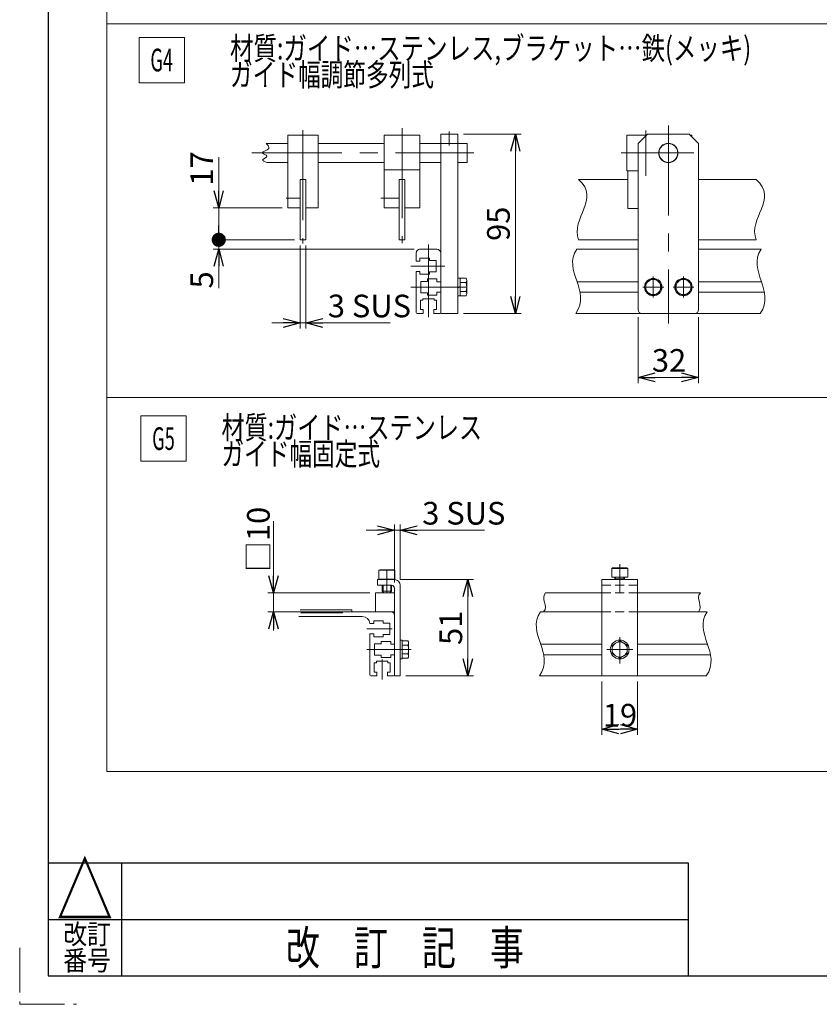
# Model space of a CAD drawing. Units: millimetres. Extents: x -859 to 859, y -579 to 579.
# Drawn here: x -859 to -436, y -579 to -57 of the extents above; entities that cross this region are included whole.
import ezdxf
from ezdxf.enums import TextEntityAlignment as Align

# ---------------------------------------------------------------- set-up
doc = ezdxf.new("R2010")
doc.units = ezdxf.units.MM
doc.header["$LTSCALE"] = 0.75
for name, pattern in [('CENTER', [50.8, 31.75, -6.35, 6.35, -6.35]), ('CENTERX2', [101.6, 63.5, -12.7, 12.7, -12.7]), ('DASHED2', [9.525, 6.35, -3.175]), ('PHANTOM', [63.5, 31.75, -6.35, 6.35, -6.35, 6.35, -6.35])]:
    doc.linetypes.add(name, pattern=pattern)
doc.layers.add('MMX2-LHA1-090(L192)', color=7, linetype='Continuous')
doc.layers.add('ZUWAKU', color=7, linetype='Continuous')
doc.styles.add('dcStyle0', font='ＭＳ Ｐゴシック', dxfattribs={"width": 0.75})
doc.styles.add('dcStyle1', font='txt.shx', dxfattribs={"width": 1.2, "bigfont": 'bigfont'})
doc.dimstyles.new('dc_Rotated', dxfattribs={"dimtxt": 12, "dimasz": 9.000006, "dimexe": 3, "dimexo": 3, "dimgap": 3, "dimtad": 3, "dimdsep": 46, "dimtxsty": 'dcStyle0', "dimblk1": 'OPEN30', "dimblk2": 'OPEN30', "dimsah": 1, "dimcen": 0.09, "dimclrd": 2, "dimclre": 2, "dimclrt": 2, "dimadec": 0, "dimazin": 2, "dimtfac": 1, "dimtdec": 4, "dimtmove": 0, "dimatfit": 3, "dimfxl": 1, "dimarcsym": 1})

# ---------------------------------------------------------------- blocks, each defined once
blk = doc.blocks.new('DC_GROUP_W_MINI_G_030_67')
at = {"color": 2, "linetype": 'Continuous', "lineweight": 13}
for p, q in [((-795.35, -267.38), (-771.35, -267.38)), ((-795.35, -291.38), (-795.35, -267.38)), ((-771.35, -291.38), (-771.35, -267.38)), ((-795.35, -291.38), (-771.35, -291.38))]:
    blk.add_line(p, q, dxfattribs=at)
at = {"color": 2, "style": 'dcStyle0', "width": 0.582872}
blk.add_text('G5', height=12, dxfattribs=at).set_placement((-789.35, -285.38), (-777.35, -285.38), align=Align.FIT)
blk = doc.blocks.new('DC_GROUP_W_MINI_G_030_71')
at = {"color": 2, "style": 'dcStyle0'}
for s, width, p, p2 in [('材質:ガイド…ステンレス', 0.785815, (-752.64, -279.48), (-614.64, -279.48)), ('ガイド幅固定式', 0.74583, (-752.64, -293.48), (-668.64, -293.48))]:
    blk.add_text(s, height=12, dxfattribs=dict(at, width=width)).set_placement(p, p2, align=Align.FIT)
blk = doc.blocks.new('DC_GROUP_W_MINI_G_030_76')
at = {"color": 2, "linetype": 'Continuous', "lineweight": 13}
for p, q in [((-796.29, -66.86), (-772.29, -66.86)), ((-796.29, -90.86), (-796.29, -66.86)), ((-772.29, -90.86), (-772.29, -66.86)), ((-796.29, -90.86), (-772.29, -90.86))]:
    blk.add_line(p, q, dxfattribs=at)
at = {"color": 2, "style": 'dcStyle0', "width": 0.582872}
blk.add_text('G4', height=12, dxfattribs=at).set_placement((-790.29, -84.86), (-778.29, -84.86), align=Align.FIT)
blk = doc.blocks.new('DC_GROUP_W_MINI_G_030_92')
at = {"color": 2, "style": 'dcStyle0'}
for s, width, p, p2 in [('材質:ガイド…ステンレス,ブラケット…鉄(メッキ)', 0.819628, (-748.1, -78.63), (-472.1, -78.63)), ('ガイド幅調節多列式', 0.732028, (-748.1, -92.63), (-640.1, -92.63))]:
    blk.add_text(s, height=12, dxfattribs=dict(at, width=width)).set_placement(p, p2, align=Align.FIT)
blk = doc.blocks.new('_Open30')
at = {"color": 0, "linetype": 'ByBlock', "lineweight": -2}
for p, q in [((-1, 0.267949), (0, 0)), ((0, 0), (-1, -0.267949)), ((0, 0), (-1, 0))]:
    blk.add_line(p, q, dxfattribs=at)
blk = doc.blocks.new('*D121')
at = {"color": 2, "linetype": 'Continuous', "lineweight": 13}
for p, q in [((-531.98, -215.08), (-531.98, -249.96)), ((-499.98, -215.08), (-499.98, -249.96)), ((-531.98, -246.96), (-499.98, -246.96))]:
    blk.add_line(p, q, dxfattribs=at)
at = {"color": 2, "xscale": 9.000008422845859, "yscale": 8.99996810467093}
for p, rotation in [((-531.98, -246.96), 180), ((-499.98, -246.96), 360)]:
    blk.add_blockref('_Open30', p, dxfattribs=dict(at, rotation=rotation))
at = {"color": 2, "insert": (-515.6, -243.96), "char_height": 12, "width": 30, "attachment_point": 8, "style": 'dcStyle0'}
blk.add_mtext('\\T1.00;32', dxfattribs=at)
blk = doc.blocks.new('DC_GROUP_W_MINI_G_030_97')
at = {"color": 7, "linetype": 'Continuous', "lineweight": 13}
for p, q in [((-627.51, -194.48), (-626.21, -194.48)), ((-627.51, -203.68), (-627.51, -194.48)), ((-626.21, -203.7), (-626.21, -194.46)), ((-626.21, -194.46), (-623.13, -194.46)), ((-626.21, -196.77), (-623.13, -196.77)), ((-622.71, -202.54), (-622.71, -195.61)), ((-626.21, -198.73), (-627.51, -199.08)), ((-626.21, -199.08), (-627.51, -199.43)), ((-626.21, -201.39), (-623.13, -201.39)), ((-627.51, -203.68), (-626.21, -203.68)), ((-626.21, -203.7), (-623.13, -203.7))]:
    blk.add_line(p, q, dxfattribs=at)
for centre, radius, start, end in [((-624.53, -195.61), 1.81, 320.463, 39.537), ((-629.35, -199.08), 6.63, 339.6253, 20.3747), ((-624.53, -202.54), 1.81, 320.463, 39.537)]:
    blk.add_arc(centre, radius, start, end, dxfattribs=at)
blk = doc.blocks.new('DC_GROUP_W_MINI_G_030_98')
at = {"color": 7, "linetype": 'Continuous', "lineweight": 13}
for p, q in [((-507.98, -194.46), (-511.98, -196.77)), ((-511.98, -196.77), (-511.98, -201.39)), ((-503.98, -196.77), (-507.98, -194.46)), ((-503.98, -201.39), (-503.98, -196.77)), ((-511.98, -201.39), (-507.98, -203.7)), ((-507.98, -203.7), (-503.98, -201.39))]:
    blk.add_line(p, q, dxfattribs=at)
at = {"color": 3, "linetype": 'CENTER', "lineweight": 13}
for p, q in [((-507.98, -204.6), (-507.98, -193.56)), ((-513.5, -199.08), (-502.46, -199.08))]:
    blk.add_line(p, q, dxfattribs=at)
at = {"color": 7, "linetype": 'Continuous', "lineweight": 13}
blk.add_circle((-507.98, -199.08), 4.6, dxfattribs=at)
at = {"color": 3, "linetype": 'Continuous', "lineweight": 13}
blk.add_circle((-507.98, -199.08), 4, dxfattribs=at)
blk = doc.blocks.new('DC_GROUP_W_MINI_G_030_99')
at = {"color": 7, "linetype": 'Continuous', "lineweight": 13}
for p, q in [((-523.98, -194.46), (-527.98, -196.77)), ((-527.98, -196.77), (-527.98, -201.39)), ((-519.98, -196.77), (-523.98, -194.46)), ((-519.98, -201.39), (-519.98, -196.77)), ((-527.98, -201.39), (-523.98, -203.7)), ((-523.98, -203.7), (-519.98, -201.39))]:
    blk.add_line(p, q, dxfattribs=at)
at = {"color": 3, "linetype": 'CENTER', "lineweight": 13}
for p, q in [((-523.98, -204.6), (-523.98, -193.56)), ((-529.5, -199.08), (-518.46, -199.08))]:
    blk.add_line(p, q, dxfattribs=at)
at = {"color": 7, "linetype": 'Continuous', "lineweight": 13}
blk.add_circle((-523.98, -199.08), 4.6, dxfattribs=at)
at = {"color": 3, "linetype": 'Continuous', "lineweight": 13}
blk.add_circle((-523.98, -199.08), 4, dxfattribs=at)
blk = doc.blocks.new('DC_IMAGEDIMGROUP_2')
at = {"color": 2, "linetype": 'Continuous', "lineweight": 13}
for p, q in [((-711.01, -177.08), (-711.01, -221.13)), ((-708.01, -177.08), (-708.01, -221.13)), ((-726.01, -218.13), (-711.01, -218.13)), ((-711.01, -218.13), (-708.01, -218.13)), ((-663.32, -218.13), (-708.01, -218.13))]:
    blk.add_line(p, q, dxfattribs=at)
at = {"color": 2, "xscale": 9.000008422845859, "yscale": 8.99996810467093}
for p, rotation in [((-711.01, -218.13), 360), ((-708.01, -218.13), 180)]:
    blk.add_blockref('_Open30', p, dxfattribs=dict(at, rotation=rotation))
at = {"color": 2, "insert": (-696.32, -215.13), "char_height": 12, "width": 52.5, "attachment_point": 7, "style": 'dcStyle0'}
blk.add_mtext('\\T1.00;3 SUS', dxfattribs=at)
blk = doc.blocks.new('*D131')
at = {"color": 2, "linetype": 'Continuous', "lineweight": 13}
for p, q in [((-714.01, -174.08), (-757.07, -174.08)), ((-754.07, -179.08), (-754.07, -174.08)), ((-650.51, -179.08), (-757.07, -179.08)), ((-754.07, -199.77), (-754.07, -179.08))]:
    blk.add_line(p, q, dxfattribs=at)
at = {"color": 2, "xscale": 9.000008422845859, "yscale": 8.99996810467093, "rotation": 90}
blk.add_blockref('_Open30', (-754.07, -179.08), dxfattribs=at)
at = {"color": 2, "insert": (-757.07, -190.77), "char_height": 12, "width": 22.5, "attachment_point": 9, "rotation": 90, "style": 'dcStyle0'}
blk.add_mtext('\\T1.00;5', dxfattribs=at)
blk = doc.blocks.new('_Dot')
at = {"color": 0, "linetype": 'ByBlock', "lineweight": -2}
blk.add_line((-0.5, 0), (-1, 0), dxfattribs=at)
at = {"color": 0, "linetype": 'ByBlock', "const_width": 0.5}
blk.add_lwpolyline([(-0.25, 0, 1), (0.25, 0, 1)], format="xyb", close=True, dxfattribs=at)
blk = doc.blocks.new('*D132')
at = {"color": 2, "linetype": 'Continuous', "lineweight": 13}
for p, q in [((-754.07, -130.38), (-754.07, -157.08)), ((-720.51, -157.08), (-757.07, -157.08)), ((-754.07, -174.08), (-754.07, -157.08)), ((-714.01, -174.08), (-757.07, -174.08))]:
    blk.add_line(p, q, dxfattribs=at)
at = {"color": 2, "rotation": 270}
for name, p, xscale, yscale in [('_Open30', (-754.07, -157.08), 9.000008422845859, 8.99996810467093), ('_Dot', (-754.07, -174.08), 7.5, 7.5)]:
    blk.add_blockref(name, p, dxfattribs=dict(at, xscale=xscale, yscale=yscale))
at = {"color": 2, "insert": (-757.07, -145.38), "char_height": 12, "width": 30, "attachment_point": 7, "rotation": 90, "style": 'dcStyle0'}
blk.add_mtext('\\T1.00;17', dxfattribs=at)
blk = doc.blocks.new('*D133')
at = {"color": 2, "linetype": 'Continuous', "lineweight": 13}
for p, q in [((-551.24, -408.08), (-551.24, -436.28)), ((-532.24, -408.08), (-532.24, -436.28)), ((-551.24, -433.28), (-532.24, -433.28))]:
    blk.add_line(p, q, dxfattribs=at)
at = {"color": 2, "xscale": 9.000008422845859, "yscale": 8.99996810467093}
for p, rotation in [((-551.24, -433.28), 180), ((-532.24, -433.28), 360)]:
    blk.add_blockref('_Open30', p, dxfattribs=dict(at, rotation=rotation))
at = {"color": 2, "insert": (-541.61, -431.88), "char_height": 12, "width": 30, "attachment_point": 8, "style": 'dcStyle0'}
blk.add_mtext('\\T1.00;19', dxfattribs=at)
blk = doc.blocks.new('DC_IMAGEDIMGROUP_3')
at = {"color": 2, "linetype": 'Continuous', "lineweight": 13}
for p, q in [((-725.09, -323.06), (-725.09, -361.08)), ((-674.03, -361.08), (-728.09, -361.08)), ((-725.09, -371.08), (-725.09, -361.08)), ((-673.89, -371.08), (-728.09, -371.08)), ((-725.09, -381.08), (-725.09, -371.08))]:
    blk.add_line(p, q, dxfattribs=at)
at = {"color": 2, "xscale": 9.000008422845859, "yscale": 8.99996810467093}
for p, rotation in [((-725.09, -361.08), 270), ((-725.09, -371.08), 90)]:
    blk.add_blockref('_Open30', p, dxfattribs=dict(at, rotation=rotation))
at = {"color": 2, "insert": (-727.09, -350.06), "char_height": 12, "width": 45, "attachment_point": 7, "rotation": 90, "style": 'dcStyle0'}
blk.add_mtext('\\T1.00;□10', dxfattribs=at)
blk = doc.blocks.new('*D210')
at = {"color": 2, "linetype": 'Continuous', "lineweight": 13}
for p, q in [((-624.51, -118.08), (-593.98, -118.08)), ((-596.98, -213.08), (-596.98, -118.08)), ((-624.51, -213.08), (-593.98, -213.08))]:
    blk.add_line(p, q, dxfattribs=at)
at = {"color": 2, "xscale": 9.000008422845859, "yscale": 8.99996810467093}
for p, rotation in [((-596.98, -118.08), 90), ((-596.98, -213.08), 270)]:
    blk.add_blockref('_Open30', p, dxfattribs=dict(at, rotation=rotation))
at = {"color": 2, "insert": (-599.98, -165.58), "char_height": 12, "width": 30, "attachment_point": 8, "rotation": 90, "style": 'dcStyle0'}
blk.add_mtext('\\T1.00;95', dxfattribs=at)
blk = doc.blocks.new('DC_IMAGEDIMGROUP_10')
at = {"color": 2, "linetype": 'Continuous', "lineweight": 13}
for p, q in [((-676.03, -327.9), (-661.03, -327.9)), ((-661.03, -355.58), (-661.03, -324.9)), ((-661.03, -327.9), (-658.03, -327.9)), ((-658.03, -354.08), (-658.03, -324.9)), ((-613.33, -327.9), (-658.03, -327.9))]:
    blk.add_line(p, q, dxfattribs=at)
at = {"color": 2, "xscale": 9.000008422845859, "yscale": 8.99996810467093}
for p, rotation in [((-661.03, -327.9), 360), ((-658.03, -327.9), 180)]:
    blk.add_blockref('_Open30', p, dxfattribs=dict(at, rotation=rotation))
at = {"color": 2, "insert": (-646.33, -324.9), "char_height": 12, "width": 52.5, "attachment_point": 7, "style": 'dcStyle0'}
blk.add_mtext('\\T1.00;3 SUS', dxfattribs=at)
blk = doc.blocks.new('*D212')
at = {"color": 2, "linetype": 'Continuous', "lineweight": 13}
for p, q in [((-658.03, -354.08), (-619.19, -354.08)), ((-622.19, -405.08), (-622.19, -354.08)), ((-655.03, -405.08), (-619.19, -405.08))]:
    blk.add_line(p, q, dxfattribs=at)
at = {"color": 2, "xscale": 9.000008422845859, "yscale": 8.99996810467093}
for p, rotation in [((-622.19, -354.08), 90), ((-622.19, -405.08), 270)]:
    blk.add_blockref('_Open30', p, dxfattribs=dict(at, rotation=rotation))
at = {"color": 2, "insert": (-625.19, -379.58), "char_height": 12, "width": 30, "attachment_point": 8, "rotation": 90, "style": 'dcStyle0'}
blk.add_mtext('\\T1.00;51', dxfattribs=at)
blk = doc.blocks.new('DC_GROUP_W_MINI_G_030_94')
at = {"layer": 'MMX2-LHA1-090(L192)', "color": 7, "linetype": 'Continuous', "lineweight": 13}
for p, q in [((-813.42, -455.61), (-813.42, 534.39)), ((-13.42, -59.61), (-813.42, -59.61)), ((-13.42, -257.61), (-813.42, -257.61)), ((-13.42, -455.61), (-813.42, -455.61))]:
    blk.add_line(p, q, dxfattribs=at)

msp = doc.modelspace()

# ---------------------------------------------------------------- linework, layer by layer
at = {"color": 3, "linetype": 'CENTERX2', "lineweight": 13}
for p, q in [((-515.9806, -113.6066), (-515.9806, -218.4408)), ((-709.5122, -116.0465), (-709.5122, -176.0767)), ((-657.0122, -114.9934), (-657.0122, -175.9201)), ((-632.0122, -116.6731), (-632.0122, -124.0539)), ((-527.9806, -116.2039), (-527.9806, -140.1414)), ((-736.5922, -128.0784), (-618.9846, -128.0784)), ((-540.963, -128.0784), (-502.5321, -128.0784)), ((-523.6306, -128.0784), (-508.3306, -128.0784)), ((-718.4405, -152.0784), (-711.0122, -152.0784)), ((-668.2309, -152.0784), (-658.5122, -152.0784)), ((-643.0122, -176.6449), (-643.0122, -215.0834)), ((-652.2736, -188.0784), (-634.3666, -188.0784)), ((-652.2736, -199.0784), (-622.7122, -199.0784)), ((-665.0279, -361.0765), (-665.0279, -348.8132)), ((-541.7418, -345.926), (-541.7418, -361.0765)), ((-675.6109, -380.0765), (-662.3028, -380.0765)), ((-541.7418, -384.6067), (-541.7418, -398.4708)), ((-675.6109, -391.0765), (-652.2155, -391.0765)), ((-548.4778, -391.0765), (-534.8468, -391.0765)), ((-667.5279, -396.4452), (-667.5279, -407.0225))]:
    msp.add_line(p, q, dxfattribs=at)
at = {"color": 7, "linetype": 'Continuous', "lineweight": 13}
for p, q in [((-717.5122, -157.0784), (-717.5122, -118.5784)), ((-717.5122, -118.5784), (-701.5122, -118.5784)), ((-701.5122, -118.5784), (-701.5122, -157.0784)), ((-666.5122, -157.0784), (-666.5122, -118.5784)), ((-666.5122, -118.5784), (-647.5122, -118.5784)), ((-647.5122, -118.5784), (-647.5122, -157.0784)), ((-636.5122, -118.0784), (-627.5122, -118.0784)), ((-636.5122, -118.0784), (-636.5122, -199.8284)), ((-627.5122, -118.0784), (-627.5122, -213.0784)), ((-537.9806, -118.5784), (-527.4806, -118.5784)), ((-537.9806, -137.5784), (-537.9806, -118.5784)), ((-526.9806, -118.0784), (-531.9806, -123.0784)), ((-526.9806, -118.0784), (-504.9806, -118.0784)), ((-504.9806, -118.0784), (-499.9806, -123.0784)), ((-504.4806, -118.5784), (-503.4806, -118.5784)), ((-503.4806, -118.5784), (-503.4806, -119.5784)), ((-717.5122, -123.0784), (-729.0409, -123.0784)), ((-666.5122, -123.0784), (-701.5122, -123.0784)), ((-636.5122, -123.0784), (-647.5122, -123.0784)), ((-622.5122, -123.0784), (-627.5122, -123.0784)), ((-622.5122, -123.0784), (-622.5122, -133.0784)), ((-531.9806, -123.0784), (-531.9806, -211.0784)), ((-499.9806, -123.0784), (-499.9806, -211.0784)), ((-728.6813, -133.0784), (-717.5122, -133.0784)), ((-701.5122, -133.0784), (-666.5122, -133.0784)), ((-647.5122, -133.0784), (-636.5122, -133.0784)), ((-627.5122, -133.0784), (-622.5122, -133.0784)), ((-666.5122, -137.0784), (-647.5122, -137.0784)), ((-531.9806, -137.5784), (-537.9806, -137.5784)), ((-537.4806, -137.5784), (-531.9806, -137.5784)), ((-537.4806, -157.5784), (-537.4806, -137.5784)), ((-711.0122, -174.0784), (-711.0122, -142.0784)), ((-711.0122, -142.0784), (-708.0122, -142.0784)), ((-708.0122, -142.0784), (-708.0122, -174.0784)), ((-658.5122, -174.0784), (-658.5122, -142.0784)), ((-658.5122, -142.0784), (-655.5122, -142.0784)), ((-655.5122, -142.0784), (-655.5122, -174.0784)), ((-563.5037, -142.0784), (-537.4806, -142.0784)), ((-499.9806, -142.0784), (-469.4866, -142.0784)), ((-711.0122, -157.0784), (-717.5122, -157.0784)), ((-701.5122, -157.0784), (-708.0122, -157.0784)), ((-658.5122, -157.0784), (-666.5122, -157.0784)), ((-647.5122, -157.0784), (-655.5122, -157.0784)), ((-531.9806, -157.5784), (-537.4806, -157.5784)), ((-708.0122, -174.0784), (-711.0122, -174.0784)), ((-655.5122, -174.0784), (-658.5122, -174.0784)), ((-563.5037, -174.0784), (-531.9806, -174.0784)), ((-499.9806, -174.0784), (-469.4866, -174.0784)), ((-649.5122, -185.3284), (-649.5122, -181.0784)), ((-647.7103, -179.0784), (-638.5122, -179.0784)), ((-636.5122, -181.0784), (-636.5122, -196.3284)), ((-564.5046, -179.0784), (-531.9806, -179.0784)), ((-531.9806, -179.0784), (-564.5046, -179.0784)), ((-466.8508, -179.0784), (-499.9806, -179.0784)), ((-466.8508, -179.0784), (-499.9806, -179.0784)), ((-647.5122, -185.3284), (-649.5122, -185.3284)), ((-647.5122, -185.3284), (-647.5122, -183.8284)), ((-647.5122, -183.8284), (-642.5122, -183.8284)), ((-642.5122, -183.8284), (-642.5122, -185.0784)), ((-642.5122, -185.0784), (-639.0122, -185.0784)), ((-639.0122, -185.0784), (-639.0122, -191.0784)), ((-647.5122, -190.8284), (-649.5122, -190.8284)), ((-649.5122, -190.8284), (-649.5122, -212.5784)), ((-647.5122, -192.3284), (-647.5122, -190.8284)), ((-642.5122, -192.3284), (-647.5122, -192.3284)), ((-642.5122, -191.0784), (-642.5122, -192.3284)), ((-639.0122, -191.0784), (-642.5122, -191.0784)), ((-647.0122, -196.0784), (-647.0122, -202.0784)), ((-643.5122, -196.0784), (-647.0122, -196.0784)), ((-638.5122, -194.8284), (-643.5122, -194.8284)), ((-643.5122, -194.8284), (-643.5122, -196.0784)), ((-638.5122, -196.3284), (-638.5122, -194.8284)), ((-636.5122, -196.3284), (-638.5122, -196.3284)), ((-647.0122, -202.0784), (-643.5122, -202.0784)), ((-643.5122, -202.0784), (-643.5122, -203.3284)), ((-643.5122, -203.3284), (-638.5122, -203.3284)), ((-638.5122, -203.3284), (-638.5122, -201.8284)), ((-638.5122, -201.8284), (-636.5122, -201.8284)), ((-636.5122, -199.8284), (-636.5122, -213.0784)), ((-636.5122, -201.8284), (-636.5122, -212.5784)), ((-647.2622, -211.0784), (-647.2622, -206.0784)), ((-647.2622, -206.0784), (-646.0122, -206.0784)), ((-646.0122, -206.0784), (-646.0122, -205.3284)), ((-646.0122, -205.3284), (-640.0122, -205.3284)), ((-640.0122, -205.3284), (-640.0122, -206.0784)), ((-640.0122, -206.0784), (-638.7622, -206.0784)), ((-638.7622, -206.0784), (-638.7622, -211.0784)), ((-645.7622, -213.0784), (-649.0122, -213.0784)), ((-645.7622, -211.0784), (-647.2622, -211.0784)), ((-645.7622, -213.0784), (-645.7622, -211.0784)), ((-638.7622, -211.0784), (-640.2622, -211.0784)), ((-640.2622, -211.0784), (-640.2622, -213.0784)), ((-637.0122, -213.0784), (-640.2622, -213.0784)), ((-627.5122, -213.0784), (-636.5122, -213.0784)), ((-467.3049, -213.0784), (-564.9586, -213.0784)), ((-501.9806, -213.0784), (-529.9806, -213.0784)), ((-669.2779, -349.1132), (-668.7583, -348.8132)), ((-669.2779, -353.8132), (-669.2779, -349.1132)), ((-668.7583, -348.8132), (-661.2975, -348.8132)), ((-661.2975, -348.8132), (-660.7779, -349.1132)), ((-660.7779, -349.1132), (-660.7779, -353.8132)), ((-545.9918, -348.1132), (-545.4721, -347.8132)), ((-545.9918, -352.8132), (-545.9918, -348.1132)), ((-545.4721, -347.8132), (-538.0114, -347.8132)), ((-538.0114, -347.8132), (-537.4918, -348.1132)), ((-537.4918, -348.1132), (-537.4918, -352.8132)), ((-670.0279, -354.0765), (-670.0279, -357.0765)), ((-670.0279, -354.0765), (-661.0279, -354.0765)), ((-660.7779, -353.8132), (-669.2779, -353.8132)), ((-667.5279, -353.8132), (-667.5279, -354.0765)), ((-662.5279, -353.8132), (-662.5279, -354.0765)), ((-551.2418, -405.0765), (-551.2418, -354.0765)), ((-551.2418, -354.0765), (-532.2418, -354.0765)), ((-537.4918, -352.8132), (-545.9918, -352.8132)), ((-544.2418, -352.8132), (-544.2418, -354.0765)), ((-539.2418, -353.5631), (-544.2418, -353.5631)), ((-539.2418, -352.8132), (-539.2418, -354.0765)), ((-532.2418, -354.0765), (-532.2418, -405.0765)), ((-670.0279, -357.0765), (-662.5279, -357.0765)), ((-667.5279, -357.0765), (-667.5279, -360.1765)), ((-662.5279, -357.0765), (-662.5279, -360.1765)), ((-661.0279, -371.0765), (-661.0279, -358.5765)), ((-658.0279, -405.0765), (-658.0279, -357.0765)), ((-661.0279, -361.0765), (-671.0279, -361.0765)), ((-671.0279, -361.0765), (-671.0279, -371.0765)), ((-666.6279, -361.0765), (-667.5279, -360.1765)), ((-663.4279, -361.0765), (-666.6279, -361.0765)), ((-662.5279, -360.1765), (-663.4279, -361.0765)), ((-581.0043, -361.0765), (-551.2418, -361.0765)), ((-532.2418, -361.0765), (-499.0354, -361.0765)), ((-710.883, -370.0765), (-683.5279, -370.0765)), ((-683.5279, -370.0765), (-683.5279, -371.0765)), ((-700.5279, -373.5765), (-711.6289, -373.5765)), ((-710.5279, -371.5765), (-688.5279, -371.5765)), ((-700.5279, -373.5765), (-686.0279, -373.5765)), ((-686.0279, -371.0765), (-663.0279, -371.0765)), ((-686.0279, -373.5765), (-678.091, -373.5765)), ((-670.8852, -371.0765), (-661.8852, -371.0765)), ((-662.0279, -371.0765), (-661.0279, -371.0765)), ((-661.0279, -371.0765), (-661.0279, -373.0765)), ((-661.0279, -373.0765), (-661.0279, -388.3265)), ((-661.0279, -373.0765), (-661.0279, -388.3265)), ((-583.7633, -371.0765), (-551.2418, -371.0765)), ((-495.4267, -371.0765), (-532.2418, -371.0765)), ((-672.0279, -377.3265), (-674.0989, -377.3265)), ((-672.0279, -375.8265), (-667.0279, -375.8265)), ((-672.0279, -377.3265), (-672.0279, -375.8265)), ((-667.0279, -375.8265), (-667.0279, -377.0765)), ((-667.0279, -377.0765), (-663.5279, -377.0765)), ((-663.5279, -377.0765), (-663.5279, -383.0765)), ((-674.0279, -382.8265), (-674.0279, -404.5765)), ((-672.0279, -382.8265), (-674.0279, -382.8265)), ((-672.0279, -384.3265), (-672.0279, -382.8265)), ((-667.0279, -384.3265), (-672.0279, -384.3265)), ((-663.5279, -383.0765), (-667.0279, -383.0765)), ((-667.0279, -383.0765), (-667.0279, -384.3265)), ((-661.0279, -381.5765), (-661.0279, -405.0765)), ((-668.0279, -388.0765), (-671.5279, -388.0765)), ((-671.5279, -388.0765), (-671.5279, -394.0765)), ((-668.0279, -386.8265), (-668.0279, -388.0765)), ((-663.0279, -386.8265), (-668.0279, -386.8265)), ((-663.0279, -388.3265), (-663.0279, -386.8265)), ((-661.0279, -388.3265), (-663.0279, -388.3265)), ((-658.0279, -386.0765), (-657.0279, -386.0765)), ((-657.0279, -386.0765), (-657.0279, -396.0765)), ((-657.0279, -386.4577), (-653.8852, -386.4577)), ((-657.0279, -388.7671), (-653.8852, -388.7671)), ((-653.5279, -387.6124), (-653.5279, -394.5406)), ((-541.7418, -386.4577), (-545.7418, -388.7671)), ((-545.7418, -388.7671), (-545.7418, -393.3859)), ((-537.7418, -388.7671), (-541.7418, -386.4577)), ((-537.7418, -393.3859), (-537.7418, -388.7671)), ((-671.5279, -394.0765), (-668.0279, -394.0765)), ((-668.0279, -394.0765), (-668.0279, -395.3265)), ((-668.0279, -395.3265), (-663.0279, -395.3265)), ((-663.0279, -393.8265), (-661.0279, -393.8265)), ((-663.0279, -395.3265), (-663.0279, -393.8265)), ((-661.0279, -393.8265), (-661.0279, -404.5765)), ((-657.0279, -396.0765), (-658.0279, -396.0765)), ((-657.0279, -393.3859), (-653.8852, -393.3859)), ((-653.8852, -395.6953), (-657.0279, -395.6953)), ((-545.7418, -393.3859), (-541.7418, -395.6953)), ((-541.7418, -395.6953), (-537.7418, -393.3859)), ((-671.7779, -398.0765), (-670.5279, -398.0765)), ((-671.7779, -403.0765), (-671.7779, -398.0765)), ((-670.5279, -397.3265), (-664.5279, -397.3265)), ((-670.5279, -398.0765), (-670.5279, -397.3265)), ((-664.5279, -397.3265), (-664.5279, -398.0765)), ((-664.5279, -398.0765), (-663.2779, -398.0765)), ((-663.2779, -398.0765), (-663.2779, -403.0765)), ((-670.2779, -405.0765), (-673.5279, -405.0765)), ((-670.2779, -403.0765), (-671.7779, -403.0765)), ((-670.2779, -405.0765), (-670.2779, -403.0765)), ((-664.7779, -403.0765), (-664.7779, -405.0765)), ((-663.2779, -403.0765), (-664.7779, -403.0765)), ((-661.5279, -405.0765), (-664.7779, -405.0765)), ((-658.0279, -405.0765), (-661.0279, -405.0765)), ((-551.2418, -405.0765), (-584.2174, -405.0765)), ((-532.2418, -405.0765), (-551.2418, -405.0765)), ((-495.8807, -405.0765), (-532.2418, -405.0765))]:
    msp.add_line(p, q, dxfattribs=at)
at = {"color": 3, "linetype": 'Continuous', "lineweight": 13}
for p, q in [((-636.5122, -123.0784), (-627.5122, -123.0784)), ((-531.9806, -196.3284), (-564.3179, -196.3284)), ((-466.6642, -196.3284), (-499.9806, -196.3284)), ((-531.9806, -201.8284), (-562.7707, -201.8284)), ((-465.117, -201.8284), (-499.9806, -201.8284)), ((-660.7779, -349.1132), (-669.2779, -349.1132)), ((-537.4918, -348.1132), (-545.9918, -348.1132)), ((-543.8088, -353.5631), (-544.2418, -352.8132)), ((-543.8088, -354.0765), (-543.8088, -353.5631)), ((-539.2418, -352.8132), (-539.6748, -353.5631)), ((-539.6748, -353.5631), (-539.6748, -354.0765)), ((-667.0949, -360.6095), (-667.0949, -357.0765)), ((-662.9609, -357.0765), (-662.9609, -360.6095)), ((-662.5279, -360.1765), (-667.5279, -360.1765)), ((-551.2418, -388.3265), (-583.5767, -388.3265)), ((-532.2418, -388.3265), (-495.2401, -388.3265)), ((-551.2418, -393.8265), (-582.0295, -393.8265)), ((-532.2418, -393.8265), (-493.6929, -393.8265))]:
    msp.add_line(p, q, dxfattribs=at)
at = {"color": 4, "linetype": 'DASHED2', "lineweight": 13}
for p, q in [((-551.2418, -357.0765), (-532.2418, -357.0765)), ((-551.2418, -361.0765), (-532.2418, -361.0765)), ((-551.2418, -371.0765), (-532.2418, -371.0765))]:
    msp.add_line(p, q, dxfattribs=at)
at = {"color": 150, "linetype": 'Continuous', "lineweight": 13}
for p, q in [((-688.5279, -371.5765), (-688.5279, -371.0765)), ((-688.5279, -371.0765), (-686.0279, -371.0765))]:
    msp.add_line(p, q, dxfattribs=at)
at = {"color": 7, "linetype": 'Continuous', "lineweight": 13}
for centre, radius in [((-515.9806, -128.0784), 5.1), ((-541.7418, -391.0765), 5)]:
    msp.add_circle(centre, radius, dxfattribs=at)
at = {"color": 3, "linetype": 'Continuous', "lineweight": 13}
for centre, radius in [((-515.9806, -128.0784), 5), ((-541.7418, -391.0765), 4)]:
    msp.add_circle(centre, radius, dxfattribs=at)
at = {"color": 7, "linetype": 'Continuous', "lineweight": 13}
for centre, radius, start, end in [((-647.5122, -181.0784), 2, 90, 180), ((-638.5122, -181.0784), 2, 0, 90), ((-649.0122, -212.5784), 0.5, 180, 270), ((-637.0122, -212.5784), 0.5, 270, 0), ((-529.9806, -211.0784), 2, 180, 270), ((-501.9806, -211.0784), 2, 270, 0), ((-661.0279, -357.0765), 3, 0, 90), ((-662.5279, -358.5765), 1.5, 0, 90), ((-678.091, -377.5765), 4, 3.583322, 90), ((-663.0279, -373.0765), 2, 0, 90), ((-655.5726, -387.6124), 2.0447, 325.615753, 34.384247), ((-661.1707, -391.0765), 7.6427, 342.412046, 17.587954), ((-655.5726, -394.5406), 2.0447, 325.615753, 34.384247), ((-673.5279, -404.5765), 0.5, 180, 270), ((-661.5279, -404.5765), 0.5, 270, 0)]:
    msp.add_arc(centre, radius, start, end, dxfattribs=at)
msp.add_open_spline([(-729.0409, -123.0784), (-728.0794, -124.0534), (-725.872, -126.2918), (-733.3304, -127.8101), (-726.5258, -129.6956), (-732.4129, -131.8226), (-729.8391, -132.6887), (-728.6813, -133.0784)], degree=3, knots=[0, 0, 0, 0, 3.07193777, 7.05228659, 9.85629901, 12.92657379, 15.43708708, 15.43708708, 15.43708708, 15.43708708], dxfattribs=at)
at = {"color": 3, "linetype": 'Continuous', "lineweight": 13}
for points in [[(-563.5037, -142.0784), (-551.6588, -152.4267), (-567.9576, -162.5345), (-563.5037, -174.0784)], [(-469.4866, -142.0784), (-457.6418, -152.4267), (-473.9406, -162.5345), (-469.4866, -174.0784)], [(-564.5046, -179.0784), (-572.1083, -190.6095), (-556.6696, -200.9738), (-564.9586, -213.0784)], [(-466.8508, -179.0784), (-474.4546, -190.6095), (-459.0159, -200.9738), (-467.3049, -213.0784)], [(-581.0043, -361.0765), (-583.9607, -364.3223), (-579.0883, -367.8294), (-582.047, -371.0765)], [(-499.0354, -361.0765), (-501.9918, -364.3223), (-497.1194, -367.8294), (-500.0781, -371.0765)], [(-583.7633, -371.0765), (-591.3671, -382.6076), (-575.9284, -392.9719), (-584.2174, -405.0765)], [(-495.4267, -371.0765), (-503.0304, -382.6076), (-487.5918, -392.9719), (-495.8807, -405.0765)]]:
    msp.add_open_spline(points, degree=3, dxfattribs=at)
at = {"layer": 'ZUWAKU', "color": 7, "linetype": 'Continuous', "lineweight": 25}
for p, q in [((-844.5, 564), (-844.5, -564)), ((-844.5, -564), (844.5, -564))]:
    msp.add_line(p, q, dxfattribs=at)
at = {"layer": 'ZUWAKU', "color": 4, "linetype": 'Continuous', "lineweight": 25}
for p, q in [((-844.5, -504), (-505.5, -504)), ((-805.5, -504), (-805.5, -564)), ((-505.5, -504), (-505.5, -564)), ((-844.5, -534), (-505.5, -534))]:
    msp.add_line(p, q, dxfattribs=at)
at = {"layer": 'ZUWAKU', "color": 91, "linetype": 'PHANTOM', "lineweight": 13}
for p, q in [((-859.5, -549), (-859.5, -579)), ((-859.5, -579), (-829.5, -579))]:
    msp.add_line(p, q, dxfattribs=at)

# ---------------------------------------------------------------- block references
at = {"linetype": 'Continuous'}
for name in ['DC_GROUP_W_MINI_G_030_76', 'DC_GROUP_W_MINI_G_030_92', 'DC_IMAGEDIMGROUP_2', 'DC_GROUP_W_MINI_G_030_97', 'DC_GROUP_W_MINI_G_030_99', 'DC_GROUP_W_MINI_G_030_98', 'DC_GROUP_W_MINI_G_030_71', 'DC_GROUP_W_MINI_G_030_67', 'DC_IMAGEDIMGROUP_10', 'DC_IMAGEDIMGROUP_3']:
    msp.add_blockref(name, (0, 0), dxfattribs=at)
at = {"layer": 'MMX2-LHA1-090(L192)', "linetype": 'Continuous'}
msp.add_blockref('DC_GROUP_W_MINI_G_030_94', (0, 0), dxfattribs=at)

# ---------------------------------------------------------------- texts
at = {"layer": 'ZUWAKU', "color": 2, "style": 'dcStyle1'}
for s, height, width, p, p2 in [('△', 30, 1.4, (-840, -534), (-810, -534)), ('改訂', 10.5, 1.527273, (-836.4, -547.1045), (-811.2, -547.1045)), ('改\u3000訂\u3000記\u3000事', 18, 1.195122, (-718.5, -558), (-592.5, -558)), ('番号', 10.5, 1.527273, (-836.4, -561), (-811.2, -561))]:
    msp.add_text(s, height=height, dxfattribs=dict(at, width=width)).set_placement(p, p2, align=Align.FIT)

# ---------------------------------------------------------------- dimensions: what is measured, and where the dimension line sits
at = {"linetype": 'Continuous', "lineweight": 13}
for base, p1, p2, override, picture, middle in [((-754.0742, -157.0784), (-711.0122, -174.0784), (-717.5122, -157.0784), {"dimtxt": 12, "dimasz": 7.5, "dimexe": 3, "dimexo": 3, "dimgap": 3, "dimtad": 3, "dimtih": 0, "dimtoh": 0, "dimdec": 3, "dimlfac": 1, "dimzin": 8, "dimtxsty": 'dcStyle0', "dimblk1": 'Dot', "dimblk2": 'Dot', "dimsah": 1, "dimclrd": 2, "dimclre": 2, "dimclrt": 2, "dimazin": 2, "dimtofl": 1, "dimtolj": 0, "dimtzin": 8, "dimarcsym": 1}, '*D132', (-754.0742, -139.3844)), ((-596.9791, -118.0784), (-627.5122, -213.0784), (-627.5122, -118.0784), {"dimtxt": 12, "dimasz": 9.000006, "dimexe": 3, "dimexo": 3, "dimgap": 3, "dimtad": 3, "dimtih": 0, "dimtoh": 0, "dimdec": 3, "dimlfac": 1, "dimzin": 8, "dimtxsty": 'dcStyle0', "dimblk1": 'Open30', "dimblk2": 'Open30', "dimsah": 1, "dimclrd": 2, "dimclre": 2, "dimclrt": 2, "dimazin": 2, "dimtofl": 1, "dimtolj": 0, "dimtzin": 8, "dimarcsym": 1}, '*D210', (-596.9791, -165.5784)), ((-754.0742, -174.0784), (-647.5122, -179.0784), (-711.0122, -174.0784), {"dimtxt": 12, "dimasz": 9.000006, "dimexe": 3, "dimexo": 3, "dimgap": 3, "dimtad": 3, "dimtih": 0, "dimtoh": 0, "dimdec": 3, "dimlfac": 1, "dimzin": 8, "dimtxsty": 'dcStyle0', "dimblk1": 'Open30', "dimblk2": 'Open30', "dimsah": 1, "dimclrd": 2, "dimclre": 2, "dimclrt": 2, "dimazin": 2, "dimtofl": 1, "dimtolj": 0, "dimtzin": 8, "dimarcsym": 1}, '*D131', (-754.0742, -193.7724)), ((-622.1886, -354.0765), (-658.0279, -405.0765), (-661.0279, -354.0765), {"dimtxt": 12, "dimasz": 9.000006, "dimexe": 3, "dimexo": 3, "dimgap": 3, "dimtad": 3, "dimtih": 0, "dimtoh": 0, "dimdec": 3, "dimlfac": 1, "dimzin": 8, "dimtxsty": 'dcStyle0', "dimblk1": 'Open30', "dimblk2": 'Open30', "dimsah": 1, "dimclrd": 2, "dimclre": 2, "dimclrt": 2, "dimazin": 2, "dimtofl": 1, "dimtolj": 0, "dimtzin": 8, "dimarcsym": 1}, '*D212', (-622.1886, -379.5765))]:
    dim = msp.add_linear_dim(base=base, p1=p1, p2=p2, angle=90, dimstyle='dc_Rotated', override=override, dxfattribs=at)
    dim.commit()
    dim.dimension.update_dxf_attribs({"geometry": picture, "text_midpoint": middle, "dimtype": 160})
for base, p1, p2, override, picture, middle in [((-499.9806, -246.9648), (-531.9806, -212.0784), (-499.9806, -212.0784), {"dimtxt": 12, "dimasz": 9.000006, "dimexe": 3, "dimexo": 3, "dimgap": 3, "dimtad": 3, "dimtih": 0, "dimtoh": 0, "dimdec": 2, "dimlfac": 1, "dimzin": 8, "dimtxsty": 'dcStyle0', "dimblk1": 'Open30', "dimblk2": 'Open30', "dimsah": 1, "dimclrd": 2, "dimclre": 2, "dimclrt": 2, "dimazin": 2, "dimtofl": 1, "dimtolj": 0, "dimtzin": 8, "dimarcsym": 1}, '*D121', (-515.601, -246.9648)), ((-532.2418, -433.2848), (-551.2418, -405.0765), (-532.2418, -405.0765), {"dimtxt": 12, "dimasz": 9.000006, "dimexe": 3, "dimexo": 3, "dimgap": 1.4, "dimtad": 3, "dimtih": 0, "dimtoh": 0, "dimdec": 2, "dimlfac": 1, "dimzin": 8, "dimtxsty": 'dcStyle0', "dimblk1": 'Open30', "dimblk2": 'Open30', "dimsah": 1, "dimclrd": 2, "dimclre": 2, "dimclrt": 2, "dimazin": 2, "dimtofl": 1, "dimtolj": 0, "dimtzin": 8, "dimarcsym": 1}, '*D133', (-541.6073, -433.2848))]:
    dim = msp.add_linear_dim(base=base, p1=p1, p2=p2, dimstyle='dc_Rotated', override=override, dxfattribs=at)
    dim.commit()
    dim.dimension.update_dxf_attribs({"geometry": picture, "text_midpoint": middle, "dimtype": 160})

doc.saveas('drawing.dxf')
